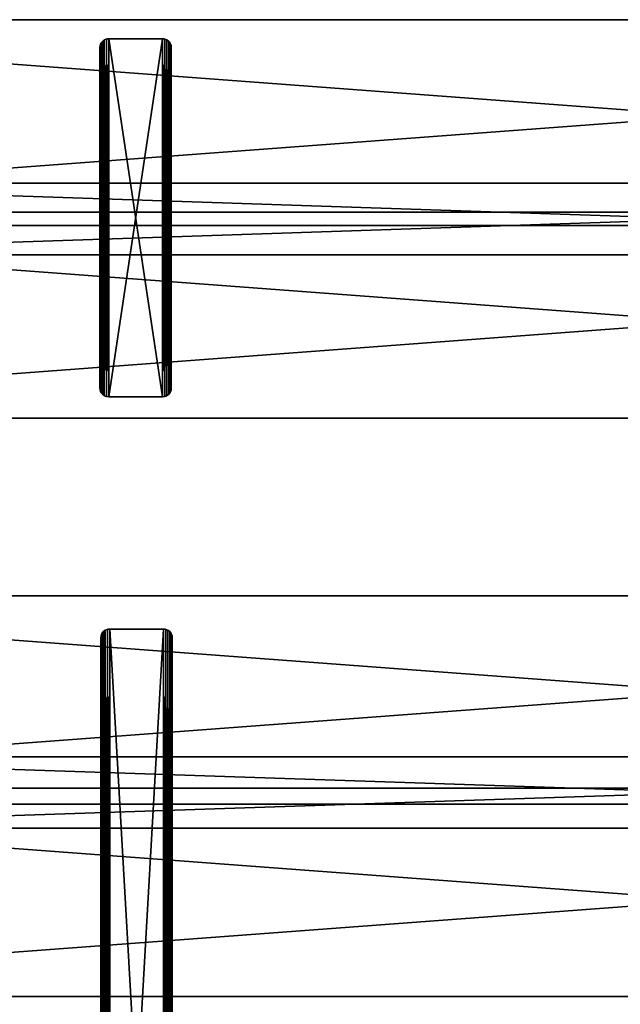
# Model space of a CAD drawing. Units: inches. Extents: x -4.1 to 68.2, y -1.9 to 58.9.
# Drawn here: x 12.9 to 29.7, y 31.5 to 58.9 of the extents above; entities that cross this region are included whole.
import ezdxf

# ---------------------------------------------------------------- set-up
doc = ezdxf.new("R2010")
doc.units = ezdxf.units.IN
doc.header["$MEASUREMENT"] = 0
doc.layers.get('0').update_dxf_attribs({"true_color": 0xffffff})
doc.layers.add('aluminum', color=36, linetype='Continuous', true_color=0x664400)
doc.layers.add('wood', color=134, linetype='Continuous', true_color=0x009987)

# ---------------------------------------------------------------- blocks, each defined once
blk = doc.blocks.new('Lumber')
for p, q in [((72, 5.375), (0, 5.375)), ((72, 5.375, 1.5), (0, 5.375, 1.5)), ((72, 0), (0, 0)), ((72, 0, 1.5), (0, 0, 1.5))]:
    blk.add_line(p, q)
mesh = blk.add_polyface()
corners = [(0, 5.375, 1.5), (72, 5.375), (0, 5.375), (72, 5.375, 1.5)]
mesh.append_faces([[corners[k] for k in face] for face in [(0, 1, 2), (1, 0, 3)]], dxfattribs={"vtx0": -1})
mesh = blk.add_polyface()
corners = [(72, 5.375), (0, 0), (0, 5.375), (72, 0)]
mesh.append_faces([[corners[k] for k in face] for face in [(0, 1, 2), (1, 0, 3)]], dxfattribs={"vtx0": -1})
mesh = blk.add_polyface()
corners = [(72, 0, 1.5), (0, 5.375, 1.5), (0, 0, 1.5), (72, 5.375, 1.5)]
mesh.append_faces([[corners[k] for k in face] for face in [(0, 1, 2), (1, 0, 3)]], dxfattribs={"vtx0": -1})
mesh = blk.add_polyface()
corners = [(72, 0, 1.5), (0, 0), (72, 0), (0, 0, 1.5)]
mesh.append_faces([[corners[k] for k in face] for face in [(0, 1, 2), (1, 0, 3)]], dxfattribs={"vtx0": -1})
blk = doc.blocks.new('Small Spread')
for p, q in [((0.033, 26.135), (0.033, 26.135, 0.375)), ((0.073, 26.187), (0.073, 26.187, 0.375)), ((0.125, 26.227), (0.125, 26.227, 0.375)), ((0.185, 26.251), (0.185, 26.251, 0.375)), ((0.25, 26.26, 0.375), (1.75, 26.26, 0.375)), ((0.25, 26.26), (0.25, 26.26, 0.375)), ((0.25, 26.26), (1.75, 26.26)), ((1.75, 26.26), (1.75, 26.26, 0.375)), ((1.815, 26.251), (1.815, 26.251, 0.375)), ((1.875, 26.227), (1.875, 26.227, 0.375)), ((1.927, 26.187), (1.927, 26.187, 0.375)), ((1.967, 26.135), (1.967, 26.135, 0.375)), ((0, 26.01), (0, 26.01, 0.375)), ((0, 0.25, 0.375), (0, 26.01, 0.375)), ((0, 0.25), (0, 26.01)), ((0.009, 26.075), (0.009, 26.075, 0.375)), ((1.991, 26.075), (1.991, 26.075, 0.375)), ((2, 26.01, 0.375), (2, 0.25, 0.375)), ((2, 26.01), (2, 26.01, 0.375)), ((2, 26.01), (2, 0.25)), ((0, 0.25), (0, 0.25, 0.375)), ((0.009, 0.185), (0.009, 0.185, 0.375)), ((0.033, 0.125), (0.033, 0.125, 0.375)), ((0.073, 0.073), (0.073, 0.073, 0.375)), ((0.125, 0.033), (0.125, 0.033, 0.375)), ((0.185, 0.009), (0.185, 0.009, 0.375)), ((0.25, 0), (0.25, 0, 0.375)), ((1.75, 0, 0.375), (0.25, 0, 0.375)), ((1.75, 0), (0.25, 0)), ((1.75, 0), (1.75, 0, 0.375)), ((1.815, 0.009), (1.815, 0.009, 0.375)), ((1.875, 0.033), (1.875, 0.033, 0.375)), ((1.927, 0.073), (1.927, 0.073, 0.375)), ((1.967, 0.125), (1.967, 0.125, 0.375)), ((1.991, 0.185), (1.991, 0.185, 0.375)), ((2, 0.25), (2, 0.25, 0.375))]:
    blk.add_line(p, q)
for centre, start, end in [((0.25, 26.01, 0.375), 90, 180), ((0.25, 26.01), 90, 180), ((1.75, 26.01, 0.375), 0, 90), ((1.75, 26.01), 0, 90), ((0.25, 0.25, 0.375), 180, 270), ((0.25, 0.25), 180, 270), ((1.75, 0.25, 0.375), 270, 0), ((1.75, 0.25), 270, 0)]:
    blk.add_arc(centre, 0.25, start, end)
mesh = blk.add_polyface()
corners = [(0.009, 0.185, 0.375), (0, 26.01, 0.375), (0, 0.25, 0.375), (0.009, 26.075, 0.375), (0.033, 0.125, 0.375), (0.033, 26.135, 0.375), (0.073, 0.073, 0.375), (0.073, 26.187, 0.375), (0.125, 0.033, 0.375), (0.125, 26.227, 0.375), (0.185, 0.009, 0.375), (0.185, 26.251, 0.375), (0.25, 0, 0.375), (0.25, 26.26, 0.375), (1.75, 0, 0.375), (1.75, 26.26, 0.375), (1.815, 0.009, 0.375), (1.815, 26.251, 0.375), (1.875, 0.033, 0.375), (1.875, 26.227, 0.375), (1.927, 0.073, 0.375), (1.927, 26.187, 0.375), (1.967, 0.125, 0.375), (1.967, 26.135, 0.375), (1.991, 0.185, 0.375), (1.991, 26.075, 0.375), (2, 0.25, 0.375), (2, 26.01, 0.375)]
mesh.append_faces([[corners[k] for k in face] for face in [(0, 1, 2), (25, 26, 27)]], dxfattribs={"vtx0": -1})
mesh.append_faces([[corners[k] for k in face] for face in [(1, 0, 3), (3, 4, 5), (5, 6, 7), (7, 8, 9), (9, 10, 11), (11, 12, 13), (13, 14, 15), (15, 16, 17), (17, 18, 19), (19, 20, 21), (21, 22, 23), (23, 24, 25)]], dxfattribs={"vtx0": -1, "vtx1": -1})
mesh.append_faces([[corners[k] for k in face] for face in [(3, 0, 4), (5, 4, 6), (7, 6, 8), (9, 8, 10), (11, 10, 12), (13, 12, 14), (15, 14, 16), (17, 16, 18), (19, 18, 20), (21, 20, 22), (23, 22, 24), (25, 24, 26)]], dxfattribs={"vtx0": -1, "vtx2": -1})
mesh = blk.add_polyface()
corners = [(0.009, 26.075), (0, 0.25), (0, 26.01), (0.009, 0.185), (0.033, 26.135), (0.033, 0.125), (0.073, 26.187), (0.073, 0.073), (0.125, 26.227), (0.125, 0.033), (0.185, 26.251), (0.185, 0.009), (0.25, 26.26), (0.25, 0), (1.75, 26.26), (1.75, 0), (1.815, 26.251), (1.815, 0.009), (1.875, 26.227), (1.875, 0.033), (1.927, 26.187), (1.927, 0.073), (1.967, 26.135), (1.967, 0.125), (1.991, 26.075), (1.991, 0.185), (2, 26.01), (2, 0.25)]
mesh.append_faces([[corners[k] for k in face] for face in [(0, 1, 2), (25, 26, 27)]], dxfattribs={"vtx0": -1})
mesh.append_faces([[corners[k] for k in face] for face in [(1, 0, 3), (3, 4, 5), (5, 6, 7), (7, 8, 9), (9, 10, 11), (11, 12, 13), (13, 14, 15), (15, 16, 17), (17, 18, 19), (19, 20, 21), (21, 22, 23), (23, 24, 25)]], dxfattribs={"vtx0": -1, "vtx1": -1})
mesh.append_faces([[corners[k] for k in face] for face in [(3, 0, 4), (5, 4, 6), (7, 6, 8), (9, 8, 10), (11, 10, 12), (13, 12, 14), (15, 14, 16), (17, 16, 18), (19, 18, 20), (21, 20, 22), (23, 22, 24), (25, 24, 26)]], dxfattribs={"vtx0": -1, "vtx2": -1})
mesh = blk.add_polyface()
corners = [(0.033, 26.135, 0.375), (0.009, 26.075), (0.009, 26.075, 0.375), (0.033, 26.135)]
mesh.append_faces([[corners[k] for k in face] for face in [(0, 1, 2), (1, 0, 3)]], dxfattribs={"vtx0": -1})
mesh = blk.add_polyface()
corners = [(0.073, 26.187, 0.375), (0.033, 26.135), (0.033, 26.135, 0.375), (0.073, 26.187)]
mesh.append_faces([[corners[k] for k in face] for face in [(0, 1, 2), (1, 0, 3)]], dxfattribs={"vtx0": -1})
mesh = blk.add_polyface()
corners = [(0.073, 26.187, 0.375), (0.125, 26.227), (0.073, 26.187), (0.125, 26.227, 0.375)]
mesh.append_faces([[corners[k] for k in face] for face in [(0, 1, 2), (1, 0, 3)]], dxfattribs={"vtx0": -1})
mesh = blk.add_polyface()
corners = [(0.125, 26.227, 0.375), (0.185, 26.251), (0.125, 26.227), (0.185, 26.251, 0.375)]
mesh.append_faces([[corners[k] for k in face] for face in [(0, 1, 2), (1, 0, 3)]], dxfattribs={"vtx0": -1})
mesh = blk.add_polyface()
corners = [(0.185, 26.251, 0.375), (0.25, 26.26), (0.185, 26.251), (0.25, 26.26, 0.375)]
mesh.append_faces([[corners[k] for k in face] for face in [(0, 1, 2), (1, 0, 3)]], dxfattribs={"vtx0": -1})
mesh = blk.add_polyface()
corners = [(0.25, 26.26, 0.375), (1.75, 26.26), (0.25, 26.26), (1.75, 26.26, 0.375)]
mesh.append_faces([[corners[k] for k in face] for face in [(0, 1, 2), (1, 0, 3)]], dxfattribs={"vtx0": -1})
mesh = blk.add_polyface()
corners = [(1.75, 26.26, 0.375), (1.815, 26.251), (1.75, 26.26), (1.815, 26.251, 0.375)]
mesh.append_faces([[corners[k] for k in face] for face in [(0, 1, 2), (1, 0, 3)]], dxfattribs={"vtx0": -1})
mesh = blk.add_polyface()
corners = [(1.815, 26.251, 0.375), (1.875, 26.227), (1.815, 26.251), (1.875, 26.227, 0.375)]
mesh.append_faces([[corners[k] for k in face] for face in [(0, 1, 2), (1, 0, 3)]], dxfattribs={"vtx0": -1})
mesh = blk.add_polyface()
corners = [(1.875, 26.227, 0.375), (1.927, 26.187), (1.875, 26.227), (1.927, 26.187, 0.375)]
mesh.append_faces([[corners[k] for k in face] for face in [(0, 1, 2), (1, 0, 3)]], dxfattribs={"vtx0": -1})
mesh = blk.add_polyface()
corners = [(1.927, 26.187), (1.967, 26.135, 0.375), (1.967, 26.135), (1.927, 26.187, 0.375)]
mesh.append_faces([[corners[k] for k in face] for face in [(0, 1, 2), (1, 0, 3)]], dxfattribs={"vtx0": -1})
mesh = blk.add_polyface()
corners = [(1.967, 26.135), (1.991, 26.075, 0.375), (1.991, 26.075), (1.967, 26.135, 0.375)]
mesh.append_faces([[corners[k] for k in face] for face in [(0, 1, 2), (1, 0, 3)]], dxfattribs={"vtx0": -1})
mesh = blk.add_polyface()
corners = [(0.009, 26.075, 0.375), (0, 26.01), (0, 26.01, 0.375), (0.009, 26.075)]
mesh.append_faces([[corners[k] for k in face] for face in [(0, 1, 2), (1, 0, 3)]], dxfattribs={"vtx0": -1})
mesh = blk.add_polyface()
corners = [(0, 26.01, 0.375), (0, 0.25), (0, 0.25, 0.375), (0, 26.01)]
mesh.append_faces([[corners[k] for k in face] for face in [(0, 1, 2), (1, 0, 3)]], dxfattribs={"vtx0": -1})
mesh = blk.add_polyface()
corners = [(1.991, 26.075), (2, 26.01, 0.375), (2, 26.01), (1.991, 26.075, 0.375)]
mesh.append_faces([[corners[k] for k in face] for face in [(0, 1, 2), (1, 0, 3)]], dxfattribs={"vtx0": -1})
mesh = blk.add_polyface()
corners = [(2, 26.01), (2, 0.25, 0.375), (2, 0.25), (2, 26.01, 0.375)]
mesh.append_faces([[corners[k] for k in face] for face in [(0, 1, 2), (1, 0, 3)]], dxfattribs={"vtx0": -1})
mesh = blk.add_polyface()
corners = [(0, 0.25, 0.375), (0.009, 0.185), (0.009, 0.185, 0.375), (0, 0.25)]
mesh.append_faces([[corners[k] for k in face] for face in [(0, 1, 2), (1, 0, 3)]], dxfattribs={"vtx0": -1})
mesh = blk.add_polyface()
corners = [(0.009, 0.185, 0.375), (0.033, 0.125), (0.033, 0.125, 0.375), (0.009, 0.185)]
mesh.append_faces([[corners[k] for k in face] for face in [(0, 1, 2), (1, 0, 3)]], dxfattribs={"vtx0": -1})
mesh = blk.add_polyface()
corners = [(0.033, 0.125, 0.375), (0.073, 0.073), (0.073, 0.073, 0.375), (0.033, 0.125)]
mesh.append_faces([[corners[k] for k in face] for face in [(0, 1, 2), (1, 0, 3)]], dxfattribs={"vtx0": -1})
mesh = blk.add_polyface()
corners = [(0.125, 0.033, 0.375), (0.073, 0.073), (0.125, 0.033), (0.073, 0.073, 0.375)]
mesh.append_faces([[corners[k] for k in face] for face in [(0, 1, 2), (1, 0, 3)]], dxfattribs={"vtx0": -1})
mesh = blk.add_polyface()
corners = [(0.185, 0.009, 0.375), (0.125, 0.033), (0.185, 0.009), (0.125, 0.033, 0.375)]
mesh.append_faces([[corners[k] for k in face] for face in [(0, 1, 2), (1, 0, 3)]], dxfattribs={"vtx0": -1})
mesh = blk.add_polyface()
corners = [(0.25, 0, 0.375), (0.185, 0.009), (0.25, 0), (0.185, 0.009, 0.375)]
mesh.append_faces([[corners[k] for k in face] for face in [(0, 1, 2), (1, 0, 3)]], dxfattribs={"vtx0": -1})
mesh = blk.add_polyface()
corners = [(1.75, 0, 0.375), (0.25, 0), (1.75, 0), (0.25, 0, 0.375)]
mesh.append_faces([[corners[k] for k in face] for face in [(0, 1, 2), (1, 0, 3)]], dxfattribs={"vtx0": -1})
mesh = blk.add_polyface()
corners = [(1.815, 0.009, 0.375), (1.75, 0), (1.815, 0.009), (1.75, 0, 0.375)]
mesh.append_faces([[corners[k] for k in face] for face in [(0, 1, 2), (1, 0, 3)]], dxfattribs={"vtx0": -1})
mesh = blk.add_polyface()
corners = [(1.875, 0.033, 0.375), (1.815, 0.009), (1.875, 0.033), (1.815, 0.009, 0.375)]
mesh.append_faces([[corners[k] for k in face] for face in [(0, 1, 2), (1, 0, 3)]], dxfattribs={"vtx0": -1})
mesh = blk.add_polyface()
corners = [(1.927, 0.073, 0.375), (1.875, 0.033), (1.927, 0.073), (1.875, 0.033, 0.375)]
mesh.append_faces([[corners[k] for k in face] for face in [(0, 1, 2), (1, 0, 3)]], dxfattribs={"vtx0": -1})
mesh = blk.add_polyface()
corners = [(1.967, 0.125), (1.927, 0.073, 0.375), (1.927, 0.073), (1.967, 0.125, 0.375)]
mesh.append_faces([[corners[k] for k in face] for face in [(0, 1, 2), (1, 0, 3)]], dxfattribs={"vtx0": -1})
mesh = blk.add_polyface()
corners = [(1.991, 0.185), (1.967, 0.125, 0.375), (1.967, 0.125), (1.991, 0.185, 0.375)]
mesh.append_faces([[corners[k] for k in face] for face in [(0, 1, 2), (1, 0, 3)]], dxfattribs={"vtx0": -1})
mesh = blk.add_polyface()
corners = [(2, 0.25), (1.991, 0.185, 0.375), (1.991, 0.185), (2, 0.25, 0.375)]
mesh.append_faces([[corners[k] for k in face] for face in [(0, 1, 2), (1, 0, 3)]], dxfattribs={"vtx0": -1})
blk = doc.blocks.new('Spreader#1')
for p, q in [((64.6875, 2), (4.9375, 2)), ((64.6875, 2, 2), (4.9375, 2, 2)), ((64.6875, 0), (4.9375, 0)), ((64.6875, 0, 2), (4.9375, 0, 2))]:
    blk.add_line(p, q)
mesh = blk.add_polyface()
corners = [(64.6875, 0, 2), (4.9375, 2, 2), (4.9375, 0, 2), (64.6875, 2, 2)]
mesh.append_faces([[corners[k] for k in face] for face in [(0, 1, 2), (1, 0, 3)]], dxfattribs={"vtx0": -1})
mesh = blk.add_polyface()
corners = [(64.6875, 2), (4.9375, 0), (4.9375, 2), (64.6875, 0)]
mesh.append_faces([[corners[k] for k in face] for face in [(0, 1, 2), (1, 0, 3)]], dxfattribs={"vtx0": -1})
mesh = blk.add_polyface()
corners = [(4.9375, 2, 2), (64.6875, 2), (4.9375, 2), (64.6875, 2, 2)]
mesh.append_faces([[corners[k] for k in face] for face in [(0, 1, 2), (1, 0, 3)]], dxfattribs={"vtx0": -1})
mesh = blk.add_polyface()
corners = [(64.6875, 0, 2), (4.9375, 0), (64.6875, 0), (4.9375, 0, 2)]
mesh.append_faces([[corners[k] for k in face] for face in [(0, 1, 2), (1, 0, 3)]], dxfattribs={"vtx0": -1})
blk = doc.blocks.new('Seat')
for p, q in [((0.073, 9.927), (0.073, 9.927, 0.375)), ((0.125, 9.967), (0.125, 9.967, 0.375)), ((0.185, 9.991), (0.185, 9.991, 0.375)), ((1.75, 10), (0.25, 10)), ((0.25, 10), (0.25, 10, 0.375)), ((1.75, 10, 0.375), (0.25, 10, 0.375)), ((1.75, 10), (1.75, 10, 0.375)), ((1.815, 9.991), (1.815, 9.991, 0.375)), ((1.875, 9.967), (1.875, 9.967, 0.375)), ((1.927, 9.927), (1.927, 9.927, 0.375)), ((0, 9.75), (0, 0.25)), ((0, 9.75), (0, 9.75, 0.375)), ((0, 9.75, 0.375), (0, 0.25, 0.375)), ((0.009, 9.815), (0.009, 9.815, 0.375)), ((0.033, 9.875), (0.033, 9.875, 0.375)), ((1.967, 9.875), (1.967, 9.875, 0.375)), ((1.991, 9.815), (1.991, 9.815, 0.375)), ((2, 0.25), (2, 9.75)), ((2, 9.75), (2, 9.75, 0.375)), ((2, 0.25, 0.375), (2, 9.75, 0.375)), ((0, 0.25), (0, 0.25, 0.375)), ((0.009, 0.185), (0.009, 0.185, 0.375)), ((0.033, 0.125), (0.033, 0.125, 0.375)), ((0.073, 0.073), (0.073, 0.073, 0.375)), ((0.125, 0.033), (0.125, 0.033, 0.375)), ((0.185, 0.009), (0.185, 0.009, 0.375)), ((0.25, 0), (1.75, 0)), ((0.25, 0, 0.375), (1.75, 0, 0.375)), ((0.25, 0), (0.25, 0, 0.375)), ((1.75, 0), (1.75, 0, 0.375)), ((1.815, 0.009), (1.815, 0.009, 0.375)), ((1.875, 0.033), (1.875, 0.033, 0.375)), ((1.927, 0.073), (1.927, 0.073, 0.375)), ((1.967, 0.125), (1.967, 0.125, 0.375)), ((1.991, 0.185), (1.991, 0.185, 0.375)), ((2, 0.25), (2, 0.25, 0.375))]:
    blk.add_line(p, q)
for centre, start, end in [((0.25, 9.75), 90, 180), ((0.25, 9.75, 0.375), 90, 180), ((1.75, 9.75), 0, 90), ((1.75, 9.75, 0.375), 0, 90), ((0.25, 0.25), 180, 270), ((0.25, 0.25, 0.375), 180, 270), ((1.75, 0.25), 270, 0), ((1.75, 0.25, 0.375), 270, 0)]:
    blk.add_arc(centre, 0.25, start, end)
mesh = blk.add_polyface()
corners = [(0.009, 9.815), (0, 0.25), (0, 9.75), (0.009, 0.185), (0.033, 9.875), (0.033, 0.125), (0.073, 9.927), (0.073, 0.073), (0.125, 9.967), (0.125, 0.033), (0.185, 9.991), (0.185, 0.009), (0.25, 10), (0.25, 0), (1.75, 10), (1.75, 0), (1.815, 9.991), (1.815, 0.009), (1.875, 9.967), (1.875, 0.033), (1.927, 9.927), (1.927, 0.073), (1.967, 9.875), (1.967, 0.125), (1.991, 9.815), (1.991, 0.185), (2, 9.75), (2, 0.25)]
mesh.append_faces([[corners[k] for k in face] for face in [(0, 1, 2), (25, 26, 27)]], dxfattribs={"vtx0": -1})
mesh.append_faces([[corners[k] for k in face] for face in [(1, 0, 3), (3, 4, 5), (5, 6, 7), (7, 8, 9), (9, 10, 11), (11, 12, 13), (13, 14, 15), (15, 16, 17), (17, 18, 19), (19, 20, 21), (21, 22, 23), (23, 24, 25)]], dxfattribs={"vtx0": -1, "vtx1": -1})
mesh.append_faces([[corners[k] for k in face] for face in [(3, 0, 4), (5, 4, 6), (7, 6, 8), (9, 8, 10), (11, 10, 12), (13, 12, 14), (15, 14, 16), (17, 16, 18), (19, 18, 20), (21, 20, 22), (23, 22, 24), (25, 24, 26)]], dxfattribs={"vtx0": -1, "vtx2": -1})
mesh = blk.add_polyface()
corners = [(0.009, 0.185, 0.375), (0, 9.75, 0.375), (0, 0.25, 0.375), (0.009, 9.815, 0.375), (0.033, 0.125, 0.375), (0.033, 9.875, 0.375), (0.073, 0.073, 0.375), (0.073, 9.927, 0.375), (0.125, 0.033, 0.375), (0.125, 9.967, 0.375), (0.185, 0.009, 0.375), (0.185, 9.991, 0.375), (0.25, 0, 0.375), (0.25, 10, 0.375), (1.75, 0, 0.375), (1.75, 10, 0.375), (1.815, 0.009, 0.375), (1.815, 9.991, 0.375), (1.875, 0.033, 0.375), (1.875, 9.967, 0.375), (1.927, 0.073, 0.375), (1.927, 9.927, 0.375), (1.967, 0.125, 0.375), (1.967, 9.875, 0.375), (1.991, 0.185, 0.375), (1.991, 9.815, 0.375), (2, 0.25, 0.375), (2, 9.75, 0.375)]
mesh.append_faces([[corners[k] for k in face] for face in [(0, 1, 2), (25, 26, 27)]], dxfattribs={"vtx0": -1})
mesh.append_faces([[corners[k] for k in face] for face in [(1, 0, 3), (3, 4, 5), (5, 6, 7), (7, 8, 9), (9, 10, 11), (11, 12, 13), (13, 14, 15), (15, 16, 17), (17, 18, 19), (19, 20, 21), (21, 22, 23), (23, 24, 25)]], dxfattribs={"vtx0": -1, "vtx1": -1})
mesh.append_faces([[corners[k] for k in face] for face in [(3, 0, 4), (5, 4, 6), (7, 6, 8), (9, 8, 10), (11, 10, 12), (13, 12, 14), (15, 14, 16), (17, 16, 18), (19, 18, 20), (21, 20, 22), (23, 22, 24), (25, 24, 26)]], dxfattribs={"vtx0": -1, "vtx2": -1})
mesh = blk.add_polyface()
corners = [(0.073, 9.927, 0.375), (0.033, 9.875), (0.033, 9.875, 0.375), (0.073, 9.927)]
mesh.append_faces([[corners[k] for k in face] for face in [(0, 1, 2), (1, 0, 3)]], dxfattribs={"vtx0": -1})
mesh = blk.add_polyface()
corners = [(0.073, 9.927, 0.375), (0.125, 9.967), (0.073, 9.927), (0.125, 9.967, 0.375)]
mesh.append_faces([[corners[k] for k in face] for face in [(0, 1, 2), (1, 0, 3)]], dxfattribs={"vtx0": -1})
mesh = blk.add_polyface()
corners = [(0.125, 9.967, 0.375), (0.185, 9.991), (0.125, 9.967), (0.185, 9.991, 0.375)]
mesh.append_faces([[corners[k] for k in face] for face in [(0, 1, 2), (1, 0, 3)]], dxfattribs={"vtx0": -1})
mesh = blk.add_polyface()
corners = [(0.185, 9.991, 0.375), (0.25, 10), (0.185, 9.991), (0.25, 10, 0.375)]
mesh.append_faces([[corners[k] for k in face] for face in [(0, 1, 2), (1, 0, 3)]], dxfattribs={"vtx0": -1})
mesh = blk.add_polyface()
corners = [(0.25, 10, 0.375), (1.75, 10), (0.25, 10), (1.75, 10, 0.375)]
mesh.append_faces([[corners[k] for k in face] for face in [(0, 1, 2), (1, 0, 3)]], dxfattribs={"vtx0": -1})
mesh = blk.add_polyface()
corners = [(1.75, 10, 0.375), (1.815, 9.991), (1.75, 10), (1.815, 9.991, 0.375)]
mesh.append_faces([[corners[k] for k in face] for face in [(0, 1, 2), (1, 0, 3)]], dxfattribs={"vtx0": -1})
mesh = blk.add_polyface()
corners = [(1.815, 9.991, 0.375), (1.875, 9.967), (1.815, 9.991), (1.875, 9.967, 0.375)]
mesh.append_faces([[corners[k] for k in face] for face in [(0, 1, 2), (1, 0, 3)]], dxfattribs={"vtx0": -1})
mesh = blk.add_polyface()
corners = [(1.875, 9.967, 0.375), (1.927, 9.927), (1.875, 9.967), (1.927, 9.927, 0.375)]
mesh.append_faces([[corners[k] for k in face] for face in [(0, 1, 2), (1, 0, 3)]], dxfattribs={"vtx0": -1})
mesh = blk.add_polyface()
corners = [(1.927, 9.927), (1.967, 9.875, 0.375), (1.967, 9.875), (1.927, 9.927, 0.375)]
mesh.append_faces([[corners[k] for k in face] for face in [(0, 1, 2), (1, 0, 3)]], dxfattribs={"vtx0": -1})
mesh = blk.add_polyface()
corners = [(0.009, 9.815, 0.375), (0, 9.75), (0, 9.75, 0.375), (0.009, 9.815)]
mesh.append_faces([[corners[k] for k in face] for face in [(0, 1, 2), (1, 0, 3)]], dxfattribs={"vtx0": -1})
mesh = blk.add_polyface()
corners = [(0, 9.75, 0.375), (0, 0.25), (0, 0.25, 0.375), (0, 9.75)]
mesh.append_faces([[corners[k] for k in face] for face in [(0, 1, 2), (1, 0, 3)]], dxfattribs={"vtx0": -1})
mesh = blk.add_polyface()
corners = [(0.033, 9.875, 0.375), (0.009, 9.815), (0.009, 9.815, 0.375), (0.033, 9.875)]
mesh.append_faces([[corners[k] for k in face] for face in [(0, 1, 2), (1, 0, 3)]], dxfattribs={"vtx0": -1})
mesh = blk.add_polyface()
corners = [(1.967, 9.875), (1.991, 9.815, 0.375), (1.991, 9.815), (1.967, 9.875, 0.375)]
mesh.append_faces([[corners[k] for k in face] for face in [(0, 1, 2), (1, 0, 3)]], dxfattribs={"vtx0": -1})
mesh = blk.add_polyface()
corners = [(1.991, 9.815), (2, 9.75, 0.375), (2, 9.75), (1.991, 9.815, 0.375)]
mesh.append_faces([[corners[k] for k in face] for face in [(0, 1, 2), (1, 0, 3)]], dxfattribs={"vtx0": -1})
mesh = blk.add_polyface()
corners = [(2, 9.75), (2, 0.25, 0.375), (2, 0.25), (2, 9.75, 0.375)]
mesh.append_faces([[corners[k] for k in face] for face in [(0, 1, 2), (1, 0, 3)]], dxfattribs={"vtx0": -1})
mesh = blk.add_polyface()
corners = [(0, 0.25, 0.375), (0.009, 0.185), (0.009, 0.185, 0.375), (0, 0.25)]
mesh.append_faces([[corners[k] for k in face] for face in [(0, 1, 2), (1, 0, 3)]], dxfattribs={"vtx0": -1})
mesh = blk.add_polyface()
corners = [(0.009, 0.185, 0.375), (0.033, 0.125), (0.033, 0.125, 0.375), (0.009, 0.185)]
mesh.append_faces([[corners[k] for k in face] for face in [(0, 1, 2), (1, 0, 3)]], dxfattribs={"vtx0": -1})
mesh = blk.add_polyface()
corners = [(0.033, 0.125, 0.375), (0.073, 0.073), (0.073, 0.073, 0.375), (0.033, 0.125)]
mesh.append_faces([[corners[k] for k in face] for face in [(0, 1, 2), (1, 0, 3)]], dxfattribs={"vtx0": -1})
mesh = blk.add_polyface()
corners = [(0.125, 0.033, 0.375), (0.073, 0.073), (0.125, 0.033), (0.073, 0.073, 0.375)]
mesh.append_faces([[corners[k] for k in face] for face in [(0, 1, 2), (1, 0, 3)]], dxfattribs={"vtx0": -1})
mesh = blk.add_polyface()
corners = [(0.185, 0.009, 0.375), (0.125, 0.033), (0.185, 0.009), (0.125, 0.033, 0.375)]
mesh.append_faces([[corners[k] for k in face] for face in [(0, 1, 2), (1, 0, 3)]], dxfattribs={"vtx0": -1})
mesh = blk.add_polyface()
corners = [(0.25, 0, 0.375), (0.185, 0.009), (0.25, 0), (0.185, 0.009, 0.375)]
mesh.append_faces([[corners[k] for k in face] for face in [(0, 1, 2), (1, 0, 3)]], dxfattribs={"vtx0": -1})
mesh = blk.add_polyface()
corners = [(1.75, 0, 0.375), (0.25, 0), (1.75, 0), (0.25, 0, 0.375)]
mesh.append_faces([[corners[k] for k in face] for face in [(0, 1, 2), (1, 0, 3)]], dxfattribs={"vtx0": -1})
mesh = blk.add_polyface()
corners = [(1.815, 0.009, 0.375), (1.75, 0), (1.815, 0.009), (1.75, 0, 0.375)]
mesh.append_faces([[corners[k] for k in face] for face in [(0, 1, 2), (1, 0, 3)]], dxfattribs={"vtx0": -1})
mesh = blk.add_polyface()
corners = [(1.875, 0.033, 0.375), (1.815, 0.009), (1.875, 0.033), (1.815, 0.009, 0.375)]
mesh.append_faces([[corners[k] for k in face] for face in [(0, 1, 2), (1, 0, 3)]], dxfattribs={"vtx0": -1})
mesh = blk.add_polyface()
corners = [(1.927, 0.073, 0.375), (1.875, 0.033), (1.927, 0.073), (1.875, 0.033, 0.375)]
mesh.append_faces([[corners[k] for k in face] for face in [(0, 1, 2), (1, 0, 3)]], dxfattribs={"vtx0": -1})
mesh = blk.add_polyface()
corners = [(1.967, 0.125), (1.927, 0.073, 0.375), (1.927, 0.073), (1.967, 0.125, 0.375)]
mesh.append_faces([[corners[k] for k in face] for face in [(0, 1, 2), (1, 0, 3)]], dxfattribs={"vtx0": -1})
mesh = blk.add_polyface()
corners = [(1.991, 0.185), (1.967, 0.125, 0.375), (1.967, 0.125), (1.991, 0.185, 0.375)]
mesh.append_faces([[corners[k] for k in face] for face in [(0, 1, 2), (1, 0, 3)]], dxfattribs={"vtx0": -1})
mesh = blk.add_polyface()
corners = [(2, 0.25), (1.991, 0.185, 0.375), (1.991, 0.185), (2, 0.25, 0.375)]
mesh.append_faces([[corners[k] for k in face] for face in [(0, 1, 2), (1, 0, 3)]], dxfattribs={"vtx0": -1})
blk = doc.blocks.new('Spreader#3')
for p, q in [((62.938, 2), (3.187, 2)), ((62.938, 2, 2), (3.187, 2, 2)), ((62.938, 0), (3.187, 0)), ((62.938, 0, 2), (3.187, 0, 2))]:
    blk.add_line(p, q)
mesh = blk.add_polyface()
corners = [(62.938, 0, 2), (3.187, 2, 2), (3.187, 0, 2), (62.938, 2, 2)]
mesh.append_faces([[corners[k] for k in face] for face in [(0, 1, 2), (1, 0, 3)]], dxfattribs={"vtx0": -1})
mesh = blk.add_polyface()
corners = [(62.938, 2), (3.187, 0), (3.187, 2), (62.938, 0)]
mesh.append_faces([[corners[k] for k in face] for face in [(0, 1, 2), (1, 0, 3)]], dxfattribs={"vtx0": -1})
mesh = blk.add_polyface()
corners = [(3.187, 2, 2), (62.938, 2), (3.187, 2), (62.938, 2, 2)]
mesh.append_faces([[corners[k] for k in face] for face in [(0, 1, 2), (1, 0, 3)]], dxfattribs={"vtx0": -1})
mesh = blk.add_polyface()
corners = [(62.938, 0, 2), (3.187, 0), (62.938, 0), (3.187, 0, 2)]
mesh.append_faces([[corners[k] for k in face] for face in [(0, 1, 2), (1, 0, 3)]], dxfattribs={"vtx0": -1})
blk = doc.blocks.new('Group#1')
at = {"layer": 'aluminum', "color": 253, "true_color": 0xa2a1a6, "rotation": 180}
for name, p in [('Seat', (21.016, 11.324, 16.37)), ('Spreader#3', (68.969, 7.293, 14.37))]:
    blk.add_blockref(name, p, dxfattribs=at)
at = {"layer": 'wood', "color": 250, "true_color": 0x393737, "rotation": 180}
for p in [(72, 11.856, 16.745), (72, 6.106, 16.745)]:
    blk.add_blockref('Lumber', p, dxfattribs=at)

msp = doc.modelspace()

# ---------------------------------------------------------------- block references
msp.add_blockref('Group#1', (-3.856, 47.094))
at = {"layer": 'aluminum', "color": 253, "true_color": 0xa2a1a6}
for name, p in [('Small Spread', (15.188, 15.673, 29.571)), ('Spreader#1', (-2.762, 36.369, 27.574))]:
    msp.add_blockref(name, p, dxfattribs=at)
at = {"layer": 'wood', "color": 250, "true_color": 0x393737}
for p in [(-3.824, 37.485, 29.946), (-3.824, 31.672, 29.946)]:
    msp.add_blockref('Lumber', p, dxfattribs=at)

doc.saveas('drawing.dxf')
